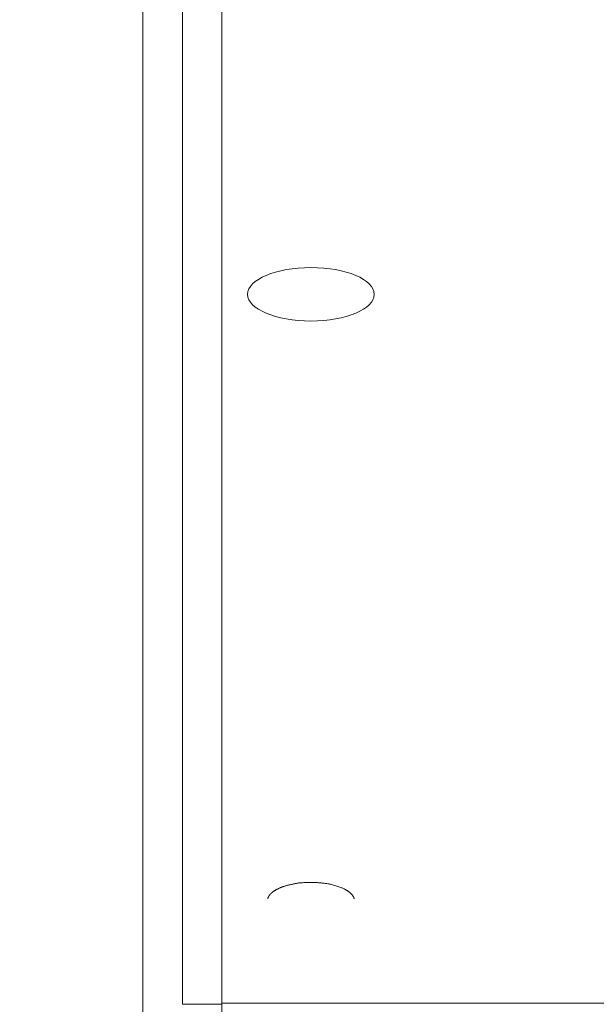
# Model space of a CAD drawing. Units: millimetres. Extents: x -737 to 7471, y -1954 to 3416.
# Drawn here: x 496 to 525, y -1016 to -966 of the extents above; entities that cross this region are included whole.
import ezdxf

# ---------------------------------------------------------------- set-up
doc = ezdxf.new("R2010")
doc.units = ezdxf.units.MM
doc.header["$LTSCALE"] = 254
doc.header["$PDMODE"] = 1
doc.header["$PDSIZE"] = -2
doc.layers.get('0').update_dxf_attribs({"lineweight": 18})
doc.layers.get('Defpoints').update_dxf_attribs({"lineweight": 18})
for name, color, linetype, lineweight in [('Visible Edges(A H Standard)', 7, 'Continuous', 18), ('Visible Tangent Edges(A H Standard)', 7, 'Continuous', 18), ('寸法', 7, 'Continuous', 9)]:
    doc.layers.add(name, color=color, linetype=linetype, lineweight=lineweight)
doc.styles.add('游ゴシック Medium', font='txt', dxfattribs={"bigfont": '游ゴシック Medium'})
doc.dimstyles.new('HIBINO', dxfattribs={"dimtxt": 47.790365, "dimasz": 50.012451, "dimexe": 40, "dimexo": 40, "dimgap": 10, "dimtad": 1, "dimdsep": 46, "dimtxsty": '游ゴシック Medium', "dimblk": 'VW_EMPTYARROW', "dimblk1": 'VW_EMPTYARROW', "dimblk2": 'VW_EMPTYARROW', "dimcen": 0, "dimadec": 0, "dimazin": 0, "dimtfac": 1, "dimtix": 1, "dimtmove": 0, "dimatfit": 0, "dimldrblk": 'VW_EMPTYARROW', "dimfxl": 1, "dimfrac": 2, "dimtolj": 1, "dimarcsym": 0})

# ---------------------------------------------------------------- blocks, each defined once
blk = doc.blocks.new('VW_EMPTYARROW')
at = {"color": 0, "linetype": 'ByBlock', "lineweight": -2}
blk.add_line((0, 0), (-1, 0), dxfattribs=at)
at = {"color": 0, "linetype": 'Continuous', "lineweight": -2, "flags": 128}
blk.add_lwpolyline([(-1, 0.26795), (0, 0), (-1, -0.26795)], dxfattribs=at)
blk = doc.blocks.new('*D68')
at = {"layer": 'Defpoints', "color": 0}
for p in [(363.75, -920.457), (523, -920.457), (537.7, -1118.91)]:
    blk.add_point(p, dxfattribs=at)
at = {"layer": '寸法', "color": 0, "linetype": 'Continuous', "lineweight": -2}
for p, q in [((483, -920.457), (323.75, -920.457)), ((363.75, -1068.898), (363.75, -970.469)), ((497.7, -1118.91), (323.75, -1118.91))]:
    blk.add_line(p, q, dxfattribs=at)
at = {"layer": '寸法', "color": 0, "lineweight": -2, "xscale": 50.012451171875, "yscale": 50.012451171875, "zscale": 50.012451171875}
for p, rotation in [((363.75, -920.457), 90), ((363.75, -1118.91), 270)]:
    blk.add_blockref('VW_EMPTYARROW', p, dxfattribs=dict(at, rotation=rotation))
at = {"layer": '寸法', "color": 0, "lineweight": 9, "insert": (302.95, -1016), "char_height": 47.7904, "attachment_point": 5, "rotation": 90, "style": '游ゴシック Medium'}
blk.add_mtext('\\A1;198.5', dxfattribs=at)

msp = doc.modelspace()

# ---------------------------------------------------------------- linework, layer by layer
at = {"layer": 'Visible Edges(A H Standard)', "lineweight": 5}
for p, q in [((506.114, -1016.145), (506.114, -950.907)), ((504.114, -1016.202), (504.114, -951.269)), ((502.114, -1021.64), (502.114, -956.707)), ((506.114, -1016.193), (506.114, -1016.145)), ((506.114, -1043.278), (506.114, -1016.193))]:
    msp.add_line(p, q, dxfattribs=at)
msp.add_ellipse((510.614, -980.297), major_axis=(3.2, 0), ratio=0.422618, dxfattribs=at)
msp.add_open_spline([(512.802, -1010.867), (512.771, -1010.757), (512.627, -1010.582), (512.425, -1010.432), (512.156, -1010.298), (511.649, -1010.129), (510.948, -1010.037), (510.614, -1010.038), (510.087, -1010.035), (509.397, -1010.188), (509.073, -1010.298), (508.804, -1010.432), (508.602, -1010.582), (508.458, -1010.758), (508.427, -1010.867)], degree=2, knots=[0, 0, 0, 0.064605, 0.129211, 0.193816, 0.258421, 0.323027, 0.387632, 0.387632, 0.489694, 0.591755, 0.693816, 0.795877, 0.897939, 1, 1, 1], dxfattribs=at)
at = {"layer": 'Visible Tangent Edges(A H Standard)', "lineweight": 5}
for p, q in [((506.114, -1016.202), (504.114, -1016.202)), ((506.114, -1016.145), (1136.114, -1016.145))]:
    msp.add_line(p, q, dxfattribs=at)

# ---------------------------------------------------------------- dimensions: what is measured, and where the dimension line sits
at = {"layer": '寸法', "color": 7, "linetype": 'Continuous', "lineweight": 9}
dim = msp.add_linear_dim(base=(363.75, -920.457), p1=(537.7, -1118.91), p2=(523, -920.457), angle=270, dimstyle='HIBINO', override={"dimgap": 10, "dimdec": 1, "dimpost": '<>', "dimtxsty": '游ゴシック Medium', "dimtmove": 2}, dxfattribs=at)
dim.commit()
dim.dimension.update_dxf_attribs({"geometry": '*D68', "text_midpoint": (302.95, -1016), "dimtype": 160})

doc.saveas('drawing.dxf')
